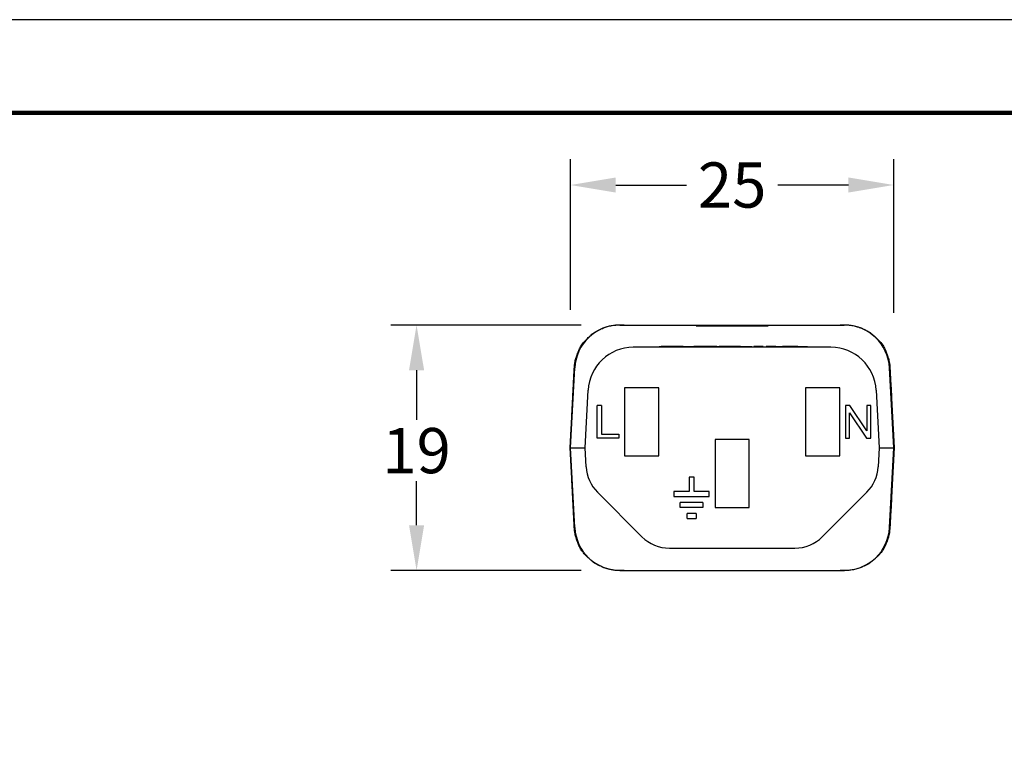
# Model space of a CAD drawing. Units: millimetres. Extents: x 364 to 643, y 89 to 304.
# Drawn here: x 526 to 602, y 248 to 304 of the extents above; entities that cross this region are included whole.
import ezdxf

# ---------------------------------------------------------------- set-up
doc = ezdxf.new("R2010")
doc.units = ezdxf.units.MM
for name, color, linetype in [('1', 7, 'Continuous'), ('Dimensions', 1, 'Continuous'), ('PLOT BORDER', 3, 'Continuous'), ('TITLE BLOCK', 4, 'Continuous')]:
    doc.layers.add(name, color=color, linetype=linetype)
doc.dimstyles.new('ME10_DIM_1', dxfattribs={"dimtxt": 3.5, "dimasz": 3.5, "dimexe": 2, "dimexo": 0, "dimtad": 0, "dimdsep": 46, "dimtxsty": 'Standard', "dimsah": 1, "dimcen": 0.09, "dimclrd": 2, "dimclre": 2, "dimclrt": 2, "dimadec": 0, "dimazin": 0, "dimtfac": 1, "dimtdec": 4, "dimtofl": 0, "dimtmove": 0, "dimatfit": 0, "dimfxl": 1, "dimtolj": 1, "dimtzin": 0, "dimarcsym": 0})
doc.dimstyles.new('ME10_DIM_3', dxfattribs={"dimtxt": 3.5, "dimasz": 3.5, "dimexe": 2, "dimexo": 0, "dimtad": 0, "dimtih": 1, "dimtoh": 1, "dimdsep": 46, "dimtxsty": 'Standard', "dimsah": 1, "dimcen": 0.09, "dimclrd": 7, "dimclre": 7, "dimclrt": 7, "dimadec": 0, "dimazin": 0, "dimtfac": 1, "dimtdec": 4, "dimtofl": 0, "dimtmove": 0, "dimatfit": 0, "dimfxl": 1, "dimtolj": 1, "dimtzin": 0, "dimarcsym": 0})

# ---------------------------------------------------------------- blocks, each defined once
blk = doc.blocks.new('*D17')
at = {"layer": 'Defpoints', "color": 0, "transparency": 16777216}
for p in [(556.841, 280.815), (572.578, 280.815), (572.578, 261.815)]:
    blk.add_point(p, dxfattribs=at)
at = {"layer": 'Dimensions', "lineweight": -2, "transparency": 16777216}
for p, q in [((569.578, 280.815), (554.841, 280.815)), ((556.841, 277.315), (556.841, 273.464)), ((556.841, 265.315), (556.841, 268.714)), ((569.578, 261.815), (554.841, 261.815))]:
    blk.add_line(p, q, dxfattribs=at)
at = {"layer": 'Dimensions', "transparency": 16777216}
for points in [[(556.258, 277.315), (557.425, 277.315), (556.841, 280.815)], [(556.258, 265.315), (557.425, 265.315), (556.841, 261.815)]]:
    blk.add_solid(points, dxfattribs=at)
at = {"layer": 'Dimensions', "transparency": 16777216, "insert": (556.841, 271.089), "char_height": 3.5, "attachment_point": 5, "rotation": 0.00014}
blk.add_mtext('\\A1;19', dxfattribs=at)
blk = doc.blocks.new('*D19')
at = {"layer": 'Defpoints', "color": 0, "transparency": 16777216}
for p in [(568.759, 291.653), (568.759, 279.002), (593.759, 278.763)]:
    blk.add_point(p, dxfattribs=at)
at = {"layer": 'Dimensions', "lineweight": -2, "transparency": 16777216}
for p, q in [((568.759, 282.002), (568.759, 293.653)), ((593.759, 281.763), (593.759, 293.653)), ((572.259, 291.653), (577.717, 291.653)), ((590.259, 291.653), (584.8, 291.653))]:
    blk.add_line(p, q, dxfattribs=at)
at = {"layer": 'Dimensions', "transparency": 16777216}
for points in [[(572.259, 292.236), (572.259, 291.069), (568.759, 291.653)], [(590.259, 292.236), (590.259, 291.069), (593.759, 291.653)]]:
    blk.add_solid(points, dxfattribs=at)
at = {"layer": 'Dimensions', "transparency": 16777216, "insert": (581.259, 291.653), "char_height": 3.5, "attachment_point": 5, "rotation": 0.00014}
blk.add_mtext('\\A1;25', dxfattribs=at)
blk = doc.blocks.new('*D47')
at = {"layer": '1', "color": 1, "lineweight": -2, "transparency": 16777216}
for p, q in [((496.112, 262.855), (496.112, 231.997)), ((505.612, 253.355), (505.612, 231.997)), ((492.612, 233.997), (489.112, 233.997)), ((509.112, 233.997), (522.727, 233.997))]:
    blk.add_line(p, q, dxfattribs=at)
at = {"layer": '1', "color": 1, "transparency": 16777216}
for points in [[(492.612, 234.58), (492.612, 233.414), (496.112, 233.997)], [(509.112, 234.58), (509.112, 233.414), (505.612, 233.997)]]:
    blk.add_solid(points, dxfattribs=at)
at = {"layer": 'Defpoints', "color": 0, "transparency": 16777216}
for p in [(496.112, 262.855), (505.612, 253.355), (496.112, 233.997)]:
    blk.add_point(p, dxfattribs=at)
at = {"layer": '1', "color": 1, "transparency": 16777216, "insert": (526.852, 233.997), "char_height": 3.5, "attachment_point": 5, "rotation": 0.00014}
blk.add_mtext('\\A1;9.5', dxfattribs=at)

msp = doc.modelspace()

# ---------------------------------------------------------------- linework, layer by layer
at = {"color": 7, "linetype": 'Continuous'}
for p, q in [((572.578, 280.815), (572.904, 280.815)), ((572.904, 280.829), (572.904, 280.815)), ((572.904, 280.815), (573.229, 280.815)), ((573.229, 280.815), (573.255, 280.814)), ((573.255, 280.814), (574.102, 280.815)), ((574.102, 280.815), (578.465, 280.815)), ((578.465, 280.815), (579.504, 280.815)), ((578.465, 280.739), (578.465, 280.815)), ((578.465, 280.739), (579.504, 280.739)), ((579.504, 280.815), (579.864, 280.815)), ((579.504, 280.815), (579.504, 280.739)), ((579.504, 280.739), (579.864, 280.739)), ((579.864, 280.815), (580.361, 280.815)), ((579.864, 280.815), (579.864, 280.739)), ((579.864, 280.739), (580.361, 280.739)), ((580.361, 280.815), (580.393, 280.815)), ((580.361, 280.815), (580.361, 280.739)), ((580.361, 280.739), (580.393, 280.739)), ((580.393, 280.815), (580.492, 280.815)), ((580.393, 280.739), (580.492, 280.739)), ((580.492, 280.815), (580.576, 280.815)), ((580.492, 280.739), (580.576, 280.739)), ((580.576, 280.815), (580.625, 280.815)), ((580.576, 280.815), (580.576, 280.739)), ((580.576, 280.739), (580.625, 280.739)), ((580.625, 280.815), (580.625, 280.739)), ((580.625, 280.815), (580.768, 280.815)), ((580.625, 280.739), (580.768, 280.739)), ((580.768, 280.815), (580.845, 280.815)), ((580.768, 280.739), (580.845, 280.739)), ((580.845, 280.815), (580.854, 280.815)), ((580.845, 280.739), (580.854, 280.739)), ((580.854, 280.815), (580.88, 280.815)), ((580.854, 280.739), (580.88, 280.739)), ((580.88, 280.815), (580.924, 280.815)), ((580.88, 280.739), (580.924, 280.739)), ((580.924, 280.815), (580.949, 280.815)), ((580.924, 280.739), (580.949, 280.739)), ((580.949, 280.815), (581.2, 280.815)), ((580.949, 280.739), (581.2, 280.739)), ((581.2, 280.815), (581.224, 280.815)), ((581.2, 280.815), (581.2, 280.739)), ((581.2, 280.739), (581.224, 280.739)), ((581.224, 280.815), (581.259, 280.815)), ((581.224, 280.739), (581.259, 280.739)), ((581.259, 280.815), (581.359, 280.815)), ((581.259, 280.815), (581.259, 280.786)), ((581.259, 280.739), (581.259, 280.786)), ((581.259, 280.739), (581.359, 280.739)), ((581.359, 280.815), (581.417, 280.815)), ((581.359, 280.815), (581.359, 280.739)), ((581.359, 280.739), (581.417, 280.739)), ((581.417, 280.815), (581.417, 280.739)), ((581.417, 280.815), (581.668, 280.815)), ((581.417, 280.739), (581.668, 280.739)), ((581.668, 280.815), (581.692, 280.815)), ((581.668, 280.739), (581.692, 280.739)), ((581.692, 280.815), (581.737, 280.815)), ((581.692, 280.739), (581.737, 280.739)), ((581.737, 280.815), (581.763, 280.815)), ((581.737, 280.739), (581.763, 280.739)), ((581.763, 280.815), (581.772, 280.815)), ((581.763, 280.739), (581.772, 280.739)), ((581.772, 280.815), (581.849, 280.815)), ((581.772, 280.739), (581.849, 280.739)), ((581.849, 280.815), (581.992, 280.815)), ((581.849, 280.739), (581.992, 280.739)), ((581.992, 280.815), (582.041, 280.815)), ((581.992, 280.815), (581.992, 280.739)), ((581.992, 280.739), (582.041, 280.739)), ((582.041, 280.815), (582.125, 280.815)), ((582.041, 280.815), (582.041, 280.739)), ((582.041, 280.739), (582.125, 280.739)), ((582.125, 280.815), (582.256, 280.815)), ((582.125, 280.739), (582.256, 280.739)), ((582.256, 280.815), (582.256, 280.739)), ((582.256, 280.815), (582.654, 280.815)), ((582.256, 280.739), (582.654, 280.739)), ((582.654, 280.815), (582.87, 280.815)), ((582.654, 280.739), (582.87, 280.739)), ((582.87, 280.815), (583.013, 280.815)), ((582.87, 280.739), (582.87, 280.815)), ((582.87, 280.739), (583.013, 280.739)), ((583.013, 280.815), (584.053, 280.815)), ((583.013, 280.739), (583.013, 280.815)), ((583.013, 280.739), (584.053, 280.739)), ((584.053, 280.815), (588.415, 280.815)), ((584.053, 280.815), (584.053, 280.739)), ((588.415, 280.815), (589.263, 280.814)), ((589.263, 280.814), (589.288, 280.815)), ((589.288, 280.815), (589.614, 280.815)), ((589.614, 280.829), (589.614, 280.815)), ((589.614, 280.815), (589.939, 280.815)), ((588.905, 279.09), (573.613, 279.09)), ((575.609, 279.09), (575.609, 279.141)), ((575.609, 279.141), (575.762, 279.141)), ((576.179, 279.141), (575.762, 279.141)), ((576.928, 279.141), (576.179, 279.141)), ((576.937, 279.141), (576.928, 279.141)), ((576.976, 279.141), (576.937, 279.141)), ((577.379, 279.141), (576.976, 279.141)), ((577.478, 279.141), (577.379, 279.141)), ((577.478, 279.141), (577.485, 279.141)), ((577.485, 279.141), (577.569, 279.141)), ((577.569, 279.141), (577.675, 279.141)), ((577.675, 279.141), (577.896, 279.141)), ((577.896, 279.141), (578.116, 279.141)), ((578.116, 279.141), (578.222, 279.141)), ((578.222, 279.141), (578.284, 279.141)), ((578.284, 279.141), (578.294, 279.141)), ((578.294, 279.141), (578.306, 279.141)), ((578.323, 279.141), (578.306, 279.141)), ((578.361, 279.141), (578.323, 279.141)), ((578.4, 279.141), (578.361, 279.141)), ((578.419, 279.141), (578.4, 279.141)), ((578.448, 279.141), (578.419, 279.141)), ((578.476, 279.141), (578.448, 279.141)), ((578.496, 279.141), (578.476, 279.141)), ((578.505, 279.141), (578.496, 279.141)), ((578.553, 279.141), (578.505, 279.141)), ((578.621, 279.141), (578.553, 279.141)), ((578.899, 279.141), (578.621, 279.141)), ((579.673, 279.141), (578.899, 279.141)), ((580.083, 279.141), (579.673, 279.141)), ((580.083, 279.141), (580.243, 279.141)), ((580.751, 279.141), (580.243, 279.141)), ((580.243, 279.09), (580.243, 279.141)), ((580.843, 279.141), (580.751, 279.141)), ((580.9, 279.141), (580.843, 279.141)), ((580.943, 279.141), (580.9, 279.141)), ((581.014, 279.141), (580.943, 279.141)), ((581.1, 279.141), (581.014, 279.141)), ((581.171, 279.141), (581.1, 279.141)), ((581.314, 279.141), (581.171, 279.141)), ((581.4, 279.141), (581.314, 279.141)), ((581.486, 279.141), (581.4, 279.141)), ((581.557, 279.141), (581.486, 279.141)), ((581.686, 279.141), (581.557, 279.141)), ((581.914, 279.141), (581.686, 279.141)), ((581.914, 279.141), (581.929, 279.141)), ((581.929, 279.141), (581.943, 279.141)), ((581.943, 279.141), (581.972, 279.141)), ((581.972, 279.141), (581.979, 279.141)), ((581.979, 279.141), (582, 279.141)), ((582, 279.141), (582.043, 279.141)), ((582.043, 279.141), (582.086, 279.141)), ((582.086, 279.141), (582.114, 279.141)), ((582.114, 279.141), (582.129, 279.141)), ((582.129, 279.141), (582.143, 279.141)), ((582.143, 279.141), (582.2, 279.141)), ((582.2, 279.141), (582.257, 279.141)), ((582.257, 279.141), (582.357, 279.141)), ((582.357, 279.141), (582.414, 279.141)), ((582.414, 279.141), (582.472, 279.141)), ((582.472, 279.141), (582.486, 279.141)), ((582.486, 279.141), (582.5, 279.141)), ((582.5, 279.141), (582.529, 279.141)), ((582.529, 279.141), (582.572, 279.141)), ((582.572, 279.141), (582.614, 279.141)), ((582.614, 279.141), (582.643, 279.141)), ((582.643, 279.141), (582.672, 279.141)), ((582.672, 279.141), (582.686, 279.141)), ((582.686, 279.141), (582.7, 279.141)), ((582.7, 279.141), (582.783, 279.141)), ((582.783, 279.09), (582.783, 279.141)), ((582.957, 279.141), (582.929, 279.141)), ((582.929, 279.09), (582.929, 279.141)), ((582.972, 279.141), (582.957, 279.141)), ((582.957, 279.09), (582.957, 279.141)), ((582.972, 279.09), (582.972, 279.141)), ((582.986, 279.141), (582.972, 279.141)), ((583.029, 279.141), (582.986, 279.141)), ((583.072, 279.141), (583.029, 279.141)), ((583.1, 279.141), (583.072, 279.141)), ((583.115, 279.141), (583.1, 279.141)), ((583.129, 279.141), (583.115, 279.141)), ((583.186, 279.141), (583.129, 279.141)), ((583.257, 279.141), (583.186, 279.141)), ((583.329, 279.141), (583.257, 279.141)), ((583.4, 279.141), (583.329, 279.141)), ((583.415, 279.141), (583.4, 279.141)), ((583.457, 279.141), (583.415, 279.141)), ((583.486, 279.141), (583.457, 279.141)), ((583.515, 279.141), (583.486, 279.141)), ((583.557, 279.141), (583.515, 279.141)), ((583.643, 279.141), (583.557, 279.141)), ((583.557, 279.09), (583.557, 279.141)), ((583.657, 279.141), (583.643, 279.141)), ((583.643, 279.09), (583.643, 279.141)), ((583.657, 279.09), (583.657, 279.141)), ((583.886, 279.09), (583.886, 279.141)), ((583.929, 279.141), (583.886, 279.141)), ((583.929, 279.09), (583.929, 279.141)), ((583.943, 279.141), (583.929, 279.141)), ((584, 279.141), (583.943, 279.141)), ((583.943, 279.09), (583.943, 279.141)), ((584, 279.09), (584, 279.141)), ((584.058, 279.141), (584, 279.141)), ((584.058, 279.09), (584.058, 279.141)), ((584.086, 279.141), (584.058, 279.141)), ((584.1, 279.141), (584.086, 279.141)), ((584.129, 279.141), (584.1, 279.141)), ((584.143, 279.141), (584.129, 279.141)), ((584.215, 279.141), (584.143, 279.141)), ((584.143, 279.09), (584.143, 279.141)), ((584.215, 279.09), (584.215, 279.141)), ((584.3, 279.141), (584.215, 279.141)), ((584.3, 279.09), (584.3, 279.141)), ((584.315, 279.141), (584.3, 279.141)), ((584.372, 279.141), (584.315, 279.141)), ((584.386, 279.141), (584.372, 279.141)), ((584.372, 279.09), (584.372, 279.141)), ((584.4, 279.141), (584.386, 279.141)), ((584.415, 279.141), (584.4, 279.141)), ((584.443, 279.141), (584.415, 279.141)), ((584.458, 279.141), (584.443, 279.141)), ((584.458, 279.09), (584.458, 279.141)), ((584.472, 279.141), (584.458, 279.141)), ((584.486, 279.141), (584.472, 279.141)), ((584.515, 279.141), (584.486, 279.141)), ((584.543, 279.141), (584.515, 279.141)), ((584.515, 279.09), (584.515, 279.141)), ((584.558, 279.141), (584.543, 279.141)), ((584.561, 279.141), (584.558, 279.141)), ((584.561, 279.09), (584.561, 279.141)), ((584.572, 279.141), (584.561, 279.141)), ((584.586, 279.141), (584.572, 279.141)), ((584.6, 279.141), (584.586, 279.141)), ((584.615, 279.141), (584.6, 279.141)), ((584.643, 279.141), (584.615, 279.141)), ((584.643, 279.141), (584.658, 279.141)), ((584.658, 279.141), (584.672, 279.141)), ((584.672, 279.141), (584.686, 279.141)), ((584.686, 279.141), (584.729, 279.141)), ((584.729, 279.141), (584.743, 279.141)), ((584.743, 279.141), (584.8, 279.141)), ((584.8, 279.141), (584.815, 279.141)), ((584.815, 279.141), (584.872, 279.141)), ((584.872, 279.141), (584.886, 279.141)), ((584.886, 279.141), (584.929, 279.141)), ((584.929, 279.141), (584.972, 279.141)), ((584.972, 279.141), (584.986, 279.141)), ((584.986, 279.141), (585.015, 279.141)), ((585.015, 279.141), (585.029, 279.141)), ((585.029, 279.141), (585.086, 279.141)), ((585.086, 279.141), (585.1, 279.141)), ((585.1, 279.141), (585.158, 279.141)), ((585.386, 279.141), (585.158, 279.141)), ((585.443, 279.141), (585.386, 279.141)), ((585.501, 279.141), (585.443, 279.141)), ((585.515, 279.141), (585.501, 279.141)), ((585.558, 279.141), (585.515, 279.141)), ((585.601, 279.141), (585.558, 279.141)), ((585.658, 279.141), (585.601, 279.141)), ((585.672, 279.141), (585.658, 279.141)), ((585.686, 279.141), (585.672, 279.141)), ((585.701, 279.141), (585.686, 279.141)), ((585.729, 279.141), (585.701, 279.141)), ((585.758, 279.141), (585.729, 279.141)), ((585.772, 279.141), (585.758, 279.141)), ((585.801, 279.141), (585.772, 279.141)), ((585.843, 279.141), (585.801, 279.141)), ((585.872, 279.141), (585.843, 279.141)), ((585.886, 279.141), (585.872, 279.141)), ((585.901, 279.141), (585.886, 279.141)), ((585.958, 279.141), (585.901, 279.141)), ((586.015, 279.141), (585.958, 279.141)), ((586.029, 279.141), (586.015, 279.141)), ((586.058, 279.141), (586.029, 279.141)), ((586.101, 279.141), (586.058, 279.141)), ((586.115, 279.141), (586.101, 279.141)), ((586.172, 279.141), (586.115, 279.141)), ((586.186, 279.141), (586.172, 279.141)), ((586.215, 279.141), (586.186, 279.141)), ((586.229, 279.141), (586.215, 279.141)), ((586.243, 279.141), (586.229, 279.141)), ((586.258, 279.141), (586.243, 279.141)), ((586.286, 279.141), (586.258, 279.141)), ((586.301, 279.141), (586.286, 279.141)), ((586.329, 279.141), (586.301, 279.141)), ((586.339, 279.141), (586.329, 279.141)), ((586.339, 279.141), (586.344, 279.141)), ((586.344, 279.141), (586.372, 279.141)), ((586.372, 279.141), (586.401, 279.141)), ((586.401, 279.141), (586.429, 279.141)), ((586.429, 279.141), (586.444, 279.141)), ((586.444, 279.141), (586.458, 279.141)), ((586.458, 279.141), (586.515, 279.141)), ((586.515, 279.141), (586.601, 279.141)), ((586.601, 279.141), (586.686, 279.141)), ((586.686, 279.141), (586.772, 279.141)), ((586.772, 279.141), (586.786, 279.141)), ((586.786, 279.141), (586.801, 279.141)), ((586.801, 279.141), (586.815, 279.141)), ((586.815, 279.141), (586.844, 279.141)), ((586.844, 279.141), (586.858, 279.141)), ((586.858, 279.141), (586.901, 279.141)), ((586.901, 279.141), (586.929, 279.141)), ((586.929, 279.141), (586.944, 279.141)), ((586.944, 279.141), (586.958, 279.141)), ((586.958, 279.141), (586.986, 279.141)), ((586.986, 279.141), (587.001, 279.141)), ((587.001, 279.141), (587.044, 279.141)), ((587.044, 279.141), (587.072, 279.141)), ((587.072, 279.141), (587.086, 279.141)), ((587.086, 279.141), (587.101, 279.141)), ((587.101, 279.09), (587.101, 279.141)), ((568.759, 271.315), (569.083, 277.498)), ((593.759, 271.315), (593.435, 277.498)), ((572.934, 275.94), (572.934, 270.69)), ((575.584, 275.94), (572.934, 275.94)), ((575.584, 270.69), (575.584, 275.94)), ((586.934, 275.94), (586.934, 270.69)), ((589.584, 275.94), (586.934, 275.94)), ((589.584, 270.69), (589.584, 275.94)), ((569.884, 271.315), (570.117, 275.773)), ((592.4, 275.773), (592.634, 271.315)), ((571.156, 274.585), (570.806, 274.585)), ((570.806, 272.045), (570.806, 274.585)), ((571.156, 274.585), (571.156, 272.362)), ((590.377, 274.585), (590.028, 274.585)), ((590.028, 274.585), (590.028, 272.045)), ((591.679, 272.616), (590.377, 274.585)), ((591.997, 274.585), (591.679, 274.585)), ((591.679, 274.585), (591.679, 272.616)), ((591.997, 272.045), (591.997, 274.585)), ((590.346, 274.013), (591.647, 272.045)), ((590.346, 272.045), (590.346, 274.013)), ((572.489, 272.045), (570.806, 272.045)), ((571.156, 272.362), (572.489, 272.362)), ((572.489, 272.362), (572.489, 272.045)), ((590.028, 272.045), (590.346, 272.045)), ((591.647, 272.045), (591.997, 272.045)), ((569.083, 265.132), (568.759, 271.315)), ((568.759, 271.315), (569.884, 271.315)), ((569.962, 269.827), (569.884, 271.315)), ((579.934, 271.94), (579.934, 266.69)), ((582.584, 271.94), (579.934, 271.94)), ((582.584, 266.69), (582.584, 271.94)), ((592.634, 271.315), (592.556, 269.827)), ((592.634, 271.315), (593.759, 271.315)), ((593.435, 265.131), (593.759, 271.315)), ((572.934, 270.69), (575.584, 270.69)), ((586.934, 270.69), (589.584, 270.69)), ((577.93, 269.039), (577.93, 267.928)), ((578.311, 269.039), (577.93, 269.039)), ((578.311, 267.928), (578.311, 269.039)), ((574.28, 264.418), (570.836, 267.862)), ((577.93, 267.928), (576.752, 267.928)), ((576.752, 267.928), (576.752, 267.547)), ((576.752, 267.547), (579.489, 267.547)), ((579.489, 267.928), (578.311, 267.928)), ((579.489, 267.547), (579.489, 267.928)), ((591.681, 267.862), (588.237, 264.418)), ((578.994, 267.071), (577.247, 267.071)), ((577.247, 266.69), (577.247, 267.071)), ((578.994, 266.69), (577.247, 266.69)), ((578.994, 267.071), (578.994, 266.69)), ((579.934, 266.69), (582.584, 266.69)), ((578.47, 266.214), (577.771, 266.214)), ((577.771, 265.833), (577.771, 266.214)), ((578.47, 266.214), (578.47, 265.833)), ((577.771, 265.833), (578.47, 265.833)), ((576.401, 263.54), (578.961, 263.54)), ((578.961, 263.54), (578.985, 263.54)), ((578.985, 263.54), (579.009, 263.54)), ((579.009, 263.54), (579.056, 263.54)), ((579.056, 263.54), (579.104, 263.54)), ((579.104, 263.54), (579.175, 263.54)), ((579.175, 263.54), (579.247, 263.54)), ((579.247, 263.54), (579.295, 263.54)), ((579.295, 263.54), (579.318, 263.54)), ((579.318, 263.54), (579.342, 263.54)), ((579.342, 263.54), (579.437, 263.54)), ((579.437, 263.54), (579.533, 263.54)), ((579.533, 263.54), (579.699, 263.54)), ((579.699, 263.54), (579.795, 263.54)), ((579.795, 263.54), (579.89, 263.54)), ((579.89, 263.54), (579.914, 263.54)), ((579.914, 263.54), (579.937, 263.54)), ((579.937, 263.54), (579.985, 263.54)), ((579.985, 263.54), (580.057, 263.54)), ((580.057, 263.54), (580.128, 263.54)), ((580.128, 263.54), (580.176, 263.54)), ((580.176, 263.54), (580.223, 263.54)), ((580.223, 263.54), (580.247, 263.54)), ((580.247, 263.54), (580.271, 263.54)), ((580.271, 263.54), (580.652, 263.54)), ((580.652, 263.54), (580.676, 263.54)), ((580.676, 263.54), (580.819, 263.54)), ((580.819, 263.54), (580.89, 263.54)), ((580.89, 263.54), (580.938, 263.54)), ((580.938, 263.54), (580.985, 263.54)), ((580.985, 263.54), (581.057, 263.54)), ((581.057, 263.54), (581.08, 263.54)), ((581.08, 263.54), (581.2, 263.54)), ((581.2, 263.54), (581.319, 263.54)), ((581.319, 263.54), (581.438, 263.54)), ((581.438, 263.54), (581.533, 263.54)), ((581.533, 263.54), (581.557, 263.54)), ((581.557, 263.54), (581.581, 263.54)), ((581.581, 263.54), (581.628, 263.54)), ((581.628, 263.54), (581.7, 263.54)), ((581.7, 263.54), (581.771, 263.54)), ((581.771, 263.54), (581.795, 263.54)), ((581.795, 263.54), (581.819, 263.54)), ((581.819, 263.54), (581.866, 263.54)), ((581.866, 263.54), (582.247, 263.54)), ((582.247, 263.54), (582.295, 263.54)), ((582.295, 263.54), (582.343, 263.54)), ((582.343, 263.54), (582.366, 263.54)), ((582.366, 263.54), (582.39, 263.54)), ((582.39, 263.54), (582.462, 263.54)), ((582.462, 263.54), (582.509, 263.54)), ((582.509, 263.54), (582.557, 263.54)), ((582.557, 263.54), (582.581, 263.54)), ((582.581, 263.54), (582.652, 263.54)), ((582.652, 263.54), (582.7, 263.54)), ((582.7, 263.54), (582.795, 263.54)), ((582.795, 263.54), (582.819, 263.54)), ((582.819, 263.54), (582.962, 263.54)), ((582.962, 263.54), (583.081, 263.54)), ((583.081, 263.54), (583.105, 263.54)), ((583.105, 263.54), (583.152, 263.54)), ((583.152, 263.54), (583.176, 263.54)), ((583.176, 263.54), (583.224, 263.54)), ((583.224, 263.54), (583.319, 263.54)), ((583.319, 263.54), (583.414, 263.54)), ((583.414, 263.54), (583.438, 263.54)), ((583.438, 263.54), (583.509, 263.54)), ((583.509, 263.54), (586.116, 263.54)), ((572.578, 261.815), (572.904, 261.815)), ((572.904, 261.801), (572.904, 261.815)), ((572.904, 261.815), (573.229, 261.815)), ((573.229, 261.815), (573.255, 261.816)), ((573.255, 261.816), (574.102, 261.815)), ((574.102, 261.815), (581.259, 261.815)), ((581.259, 261.815), (588.415, 261.815)), ((588.415, 261.815), (589.263, 261.816)), ((589.263, 261.816), (589.288, 261.815)), ((589.288, 261.815), (589.614, 261.815)), ((589.614, 261.801), (589.614, 261.815)), ((589.614, 261.815), (589.939, 261.815))]:
    msp.add_line(p, q, dxfattribs=at)
for centre, radius, start, end in [((572.578, 277.315), 3.5, 90.00637, 176.99538), ((589.94, 277.315), 3.5, 3.00511, 90.00129), ((573.613, 275.59), 3.5, 90, 177), ((588.905, 275.59), 3.5, 3, 90), ((572.958, 269.984), 3, 183, 225), ((589.56, 269.984), 3, 315, 357), ((572.578, 265.315), 3.5, 183, 270), ((589.94, 265.315), 3.5, 269.99871, 356.99489), ((576.401, 266.54), 3, 225, 270), ((586.116, 266.54), 3, 270, 315)]:
    msp.add_arc(centre, radius, start, end, dxfattribs=at)
for points in [[(569.046, 277.46), (569.077, 277.817), (569.139, 278.135), (569.203, 278.345), (569.268, 278.526), (569.304, 278.624), (569.341, 278.721), (569.455, 278.981), (569.625, 279.276), (569.911, 279.621), (570.205, 279.908), (570.343, 280.036), (570.481, 280.151), (570.643, 280.266), (570.827, 280.373), (571.023, 280.468), (571.219, 280.553), (571.372, 280.617), (571.525, 280.674), (571.689, 280.723), (571.872, 280.762), (572.069, 280.791), (572.229, 280.81), (572.267, 280.814), (572.303, 280.818), (572.418, 280.825), (572.595, 280.829)], [(572.595, 280.829), (572.661, 280.829), (572.709, 280.829), (572.73, 280.829), (572.749, 280.829), (572.769, 280.829), (572.789, 280.829), (572.838, 280.829), (572.904, 280.829)], [(589.614, 280.829), (589.68, 280.829), (589.728, 280.829), (589.749, 280.829), (589.768, 280.829), (589.788, 280.829), (589.808, 280.829), (589.857, 280.829), (589.923, 280.829)], [(589.923, 280.829), (590.238, 280.818), (590.515, 280.783), (590.69, 280.747), (590.845, 280.708), (590.907, 280.692), (590.971, 280.674), (591.056, 280.648), (591.143, 280.618), (591.229, 280.584), (591.316, 280.546), (591.565, 280.432), (591.836, 280.287), (592.026, 280.156), (592.17, 280.038), (592.238, 279.978), (592.304, 279.916), (592.593, 279.632), (592.909, 279.251), (593.091, 278.928), (593.21, 278.64), (593.247, 278.536), (593.279, 278.445), (593.304, 278.373), (593.329, 278.298), (593.412, 277.972), (593.472, 277.46)], [(568.724, 271.315), (568.793, 272.624), (568.843, 273.591), (568.865, 274), (568.885, 274.388), (568.905, 274.775), (568.927, 275.184), (568.977, 276.152), (569.046, 277.46)], [(593.472, 277.46), (593.54, 276.152), (593.591, 275.184), (593.612, 274.775), (593.632, 274.388), (593.653, 274), (593.674, 273.591), (593.725, 272.624), (593.794, 271.315)], [(569.045, 265.17), (568.977, 266.478), (568.927, 267.445), (568.905, 267.854), (568.885, 268.242), (568.865, 268.63), (568.843, 269.039), (568.793, 270.006), (568.724, 271.315)], [(568.724, 271.315), (568.731, 271.315), (568.736, 271.315), (568.738, 271.315), (568.74, 271.315), (568.743, 271.315), (568.748, 271.315), (568.754, 271.315), (568.759, 271.315)], [(593.794, 271.315), (593.725, 270.006), (593.674, 269.039), (593.653, 268.63), (593.632, 268.242), (593.612, 267.854), (593.591, 267.445), (593.54, 266.478), (593.472, 265.17)], [(593.794, 271.315), (593.787, 271.315), (593.782, 271.315), (593.78, 271.315), (593.778, 271.315), (593.774, 271.315), (593.77, 271.315), (593.763, 271.315), (593.759, 271.315)], [(572.595, 261.801), (572.206, 261.818), (571.919, 261.862), (571.799, 261.89), (571.682, 261.919), (571.6, 261.94), (571.515, 261.965), (571.425, 261.994), (571.34, 262.025), (571.264, 262.056), (571.188, 262.09), (571.003, 262.173), (570.803, 262.273), (570.62, 262.381), (570.461, 262.495), (570.321, 262.614), (570.184, 262.741), (569.974, 262.943), (569.768, 263.164), (569.589, 263.405), (569.44, 263.676), (569.316, 263.969), (569.228, 264.213), (569.204, 264.285), (569.182, 264.351), (569.104, 264.66), (569.045, 265.17)], [(593.472, 265.17), (593.406, 264.623), (593.321, 264.302), (593.299, 264.238), (593.274, 264.17), (593.141, 263.831), (592.929, 263.413), (592.722, 263.133), (592.53, 262.929), (592.458, 262.859), (592.381, 262.786), (592.179, 262.601), (591.932, 262.404), (591.725, 262.275), (591.533, 262.179), (591.427, 262.132), (591.319, 262.085), (591.166, 262.021), (591, 261.959), (590.829, 261.907), (590.648, 261.868), (590.453, 261.839), (590.287, 261.819), (590.237, 261.814), (590.188, 261.809), (590.077, 261.803), (589.923, 261.801)], [(572.904, 261.801), (572.838, 261.801), (572.789, 261.801), (572.769, 261.801), (572.749, 261.801), (572.73, 261.801), (572.709, 261.801), (572.661, 261.801), (572.595, 261.801)], [(589.923, 261.801), (589.857, 261.801), (589.808, 261.801), (589.788, 261.801), (589.768, 261.801), (589.749, 261.801), (589.728, 261.801), (589.68, 261.801), (589.614, 261.801)]]:
    msp.add_spline(points, degree=3, dxfattribs=at)
at = {"layer": 'PLOT BORDER'}
msp.add_line((643.4, 304.454), (364, 304.454), dxfattribs=at)
at = {"layer": 'TITLE BLOCK', "lineweight": 100}
msp.add_lwpolyline([(371.199, 297.254), (636.2, 297.254), (636.2, 95.753), (371.199, 95.753)], close=True, dxfattribs=at)

# ---------------------------------------------------------------- dimensions: what is measured, and where the dimension line sits
at = {"layer": '1'}
dim = msp.add_linear_dim(base=(496.112, 233.997), p1=(505.612, 253.355), p2=(496.112, 262.855), dimstyle='ME10_DIM_1', override={"dimclrd": 1, "dimclre": 1, "dimclrt": 1, "dimlwd": 65534}, dxfattribs=at)
dim.commit()
dim.dimension.update_dxf_attribs({"geometry": '*D47', "text_midpoint": (526.852, 233.997), "dimtype": 160, "text_rotation": 0.00014})
at = {"layer": 'Dimensions'}
dim = msp.add_linear_dim(base=(568.759, 291.653), p1=(593.759, 278.763), p2=(568.759, 279.002), dimstyle='ME10_DIM_3', override={"dimexo": 3, "dimclrd": 256, "dimclre": 256, "dimclrt": 256}, dxfattribs=at)
dim.commit()
dim.dimension.update_dxf_attribs({"geometry": '*D19', "text_midpoint": (581.259, 291.653), "dimtype": 160, "text_rotation": 0.00014})
dim = msp.add_linear_dim(base=(556.841, 280.815), p1=(572.578, 261.815), p2=(572.578, 280.815), angle=90, dimstyle='ME10_DIM_3', override={"dimexo": 3, "dimclrd": 256, "dimclre": 256, "dimclrt": 256}, dxfattribs=at)
dim.commit()
dim.dimension.update_dxf_attribs({"geometry": '*D17', "text_midpoint": (556.841, 271.089), "dimtype": 160, "text_rotation": 0.00014})

doc.saveas('drawing.dxf')
